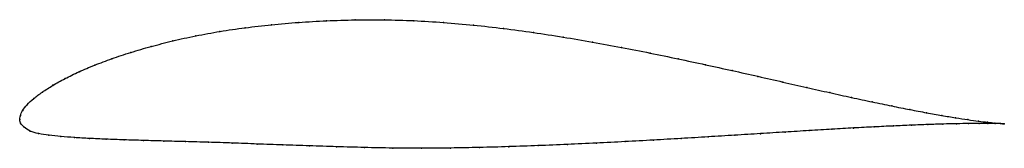
# Model space of a CAD drawing. Units: metres. Extents: x 0 to 1, y -0.03 to 0.1.
import ezdxf

# ---------------------------------------------------------------- set-up
doc = ezdxf.new("R2010")
doc.units = ezdxf.units.M

msp = doc.modelspace()

# ---------------------------------------------------------------- linework, layer by layer
at = {"color": 1}
msp.add_open_spline([(1.0013, -0.0044), (0.9993, -0.0042), (0.9944, -0.0039), (0.9845, -0.0028), (0.9753, -0.0017), (0.9645, -0.0002), (0.952, 0.0017), (0.938, 0.004), (0.9224, 0.0068), (0.9054, 0.01), (0.887, 0.0137), (0.8672, 0.0178), (0.8462, 0.0223), (0.824, 0.0272), (0.8006, 0.0325), (0.7762, 0.038), (0.7509, 0.0438), (0.7246, 0.0497), (0.6975, 0.0556), (0.6696, 0.0616), (0.6411, 0.0675), (0.6121, 0.0732), (0.5825, 0.0786), (0.5526, 0.0837), (0.5224, 0.0884), (0.492, 0.0925), (0.4615, 0.0959), (0.431, 0.0986), (0.4007, 0.1005), (0.3707, 0.1013), (0.3411, 0.1012), (0.312, 0.1003), (0.2836, 0.0987), (0.2559, 0.0963), (0.2291, 0.0932), (0.2034, 0.0895), (0.1788, 0.085), (0.1554, 0.0798), (0.1334, 0.0742), (0.1127, 0.0681), (0.0936, 0.0618), (0.076, 0.0552), (0.06, 0.0484), (0.0458, 0.0416), (0.0333, 0.0346), (0.0227, 0.0278), (0.0139, 0.0213), (0.0071, 0.015), (0.0026, 0.0089), (0.0003, 0.0039), (-0.0001, -0.0013), (0, 0.0013), (0.0002, -0.0039), (0.0042, -0.0078), (0.0102, -0.012), (0.0189, -0.0145), (0.0295, -0.0161), (0.0417, -0.0173), (0.0554, -0.0184), (0.0708, -0.0193), (0.0876, -0.02), (0.1059, -0.0207), (0.1255, -0.0213), (0.1464, -0.0219), (0.1685, -0.0225), (0.1918, -0.0231), (0.2161, -0.0239), (0.2414, -0.0249), (0.2675, -0.0258), (0.2945, -0.0268), (0.3222, -0.0276), (0.3505, -0.0285), (0.3793, -0.0291), (0.4085, -0.0293), (0.438, -0.029), (0.4677, -0.0285), (0.4975, -0.0276), (0.5273, -0.0266), (0.557, -0.0253), (0.5865, -0.024), (0.6157, -0.0225), (0.6445, -0.0209), (0.6727, -0.0193), (0.7004, -0.0176), (0.7273, -0.016), (0.7534, -0.0143), (0.7787, -0.0128), (0.803, -0.0113), (0.8262, -0.0099), (0.8483, -0.0086), (0.8691, -0.0075), (0.8887, -0.0066), (0.907, -0.0058), (0.9238, -0.0051), (0.9392, -0.0046), (0.953, -0.0043), (0.9653, -0.0041), (0.9759, -0.004), (0.9849, -0.004), (0.9946, -0.0041), (0.9993, -0.0043), (1.0013, -0.0044)], degree=3, knots=[0, 0, 0, 0, 0.019802, 0.029703, 0.039604, 0.049505, 0.059406, 0.069307, 0.079208, 0.089109, 0.09901, 0.108911, 0.118812, 0.128713, 0.138614, 0.148515, 0.158416, 0.168317, 0.178218, 0.188119, 0.19802, 0.207921, 0.217822, 0.227723, 0.237624, 0.247525, 0.257426, 0.267327, 0.277228, 0.287129, 0.29703, 0.306931, 0.316832, 0.326733, 0.336634, 0.346535, 0.356436, 0.366337, 0.376238, 0.386139, 0.39604, 0.405941, 0.415842, 0.425743, 0.435644, 0.445545, 0.455446, 0.465347, 0.475248, 0.485149, 0.49505, 0.50495, 0.514851, 0.524752, 0.534653, 0.544554, 0.554455, 0.564356, 0.574257, 0.584158, 0.594059, 0.60396, 0.613861, 0.623762, 0.633663, 0.643564, 0.653465, 0.663366, 0.673267, 0.683168, 0.693069, 0.70297, 0.712871, 0.722772, 0.732673, 0.742574, 0.752475, 0.762376, 0.772277, 0.782178, 0.792079, 0.80198, 0.811881, 0.821782, 0.831683, 0.841584, 0.851485, 0.861386, 0.871287, 0.881188, 0.891089, 0.90099, 0.910891, 0.920792, 0.930693, 0.940594, 0.950495, 0.960396, 0.970297, 0.980198, 1, 1, 1, 1], dxfattribs=at)
for p in [(0.3121, 0.1002), (0.3412, 0.1011), (0.3708, 0.1011), (0.4008, 0.1003), (0.2293, 0.0931), (0.2561, 0.0962), (0.2837, 0.0985), (0.4311, 0.0985), (0.4615, 0.0958), (0.492, 0.0924), (0.179, 0.0848), (0.2036, 0.0893), (0.5224, 0.0883), (0.5526, 0.0836), (0.1336, 0.0741), (0.1556, 0.0797), (0.5825, 0.0786), (0.612, 0.0731), (0.0938, 0.0617), (0.113, 0.0681), (0.641, 0.0674), (0.6695, 0.0616), (0.0762, 0.0552), (0.6974, 0.0556), (0.0461, 0.0415), (0.0603, 0.0484), (0.7244, 0.0497), (0.7507, 0.0438), (0.0336, 0.0347), (0.7761, 0.038), (0.8005, 0.0325), (0.0143, 0.0213), (0.023, 0.0279), (0.8238, 0.0273), (0.846, 0.0224), (0.0075, 0.015), (0.867, 0.0179), (0.8868, 0.0138), (0.9052, 0.0101), (0, 0), (0, 0), (0.0006, 0.0039), (0.003, 0.0091), (0.9222, 0.0069), (0.9377, 0.0041), (0.9518, 0.0018), (0.0008, -0.0037), (0.0045, -0.0079), (0.826, -0.0099), (0.8481, -0.0087), (0.8689, -0.0075), (0.8885, -0.0066), (0.9068, -0.0058), (0.9236, -0.0051), (0.9389, -0.0046), (0.9528, -0.0043), (0.9642, -0.0001), (0.965, -0.0041), (0.9751, -0.0016), (0.9756, -0.004), (0.9842, -0.0028), (0.9846, -0.004), (0.9917, -0.0036), (0.9919, -0.0041), (0.9974, -0.0041), (0.9975, -0.0042), (1.0013, -0.0044), (1.0013, -0.0044), (0.0107, -0.0117), (0.0192, -0.0143), (0.0297, -0.016), (0.0419, -0.0173), (0.0557, -0.0184), (0.071, -0.0193), (0.0879, -0.02), (0.6726, -0.0193), (0.7002, -0.0176), (0.7272, -0.016), (0.7533, -0.0144), (0.7785, -0.0128), (0.8028, -0.0113), (0.1061, -0.0207), (0.1257, -0.0213), (0.1466, -0.0219), (0.1687, -0.0225), (0.1919, -0.0231), (0.2162, -0.0239), (0.2415, -0.0249), (0.2677, -0.0258), (0.2946, -0.0267), (0.3223, -0.0276), (0.3505, -0.0284), (0.3793, -0.029), (0.4085, -0.0292), (0.438, -0.029), (0.4677, -0.0284), (0.4975, -0.0276), (0.5273, -0.0265), (0.557, -0.0253), (0.5865, -0.0239), (0.6156, -0.0225), (0.6444, -0.0209)]:
    msp.add_point(p)

doc.saveas('drawing.dxf')
